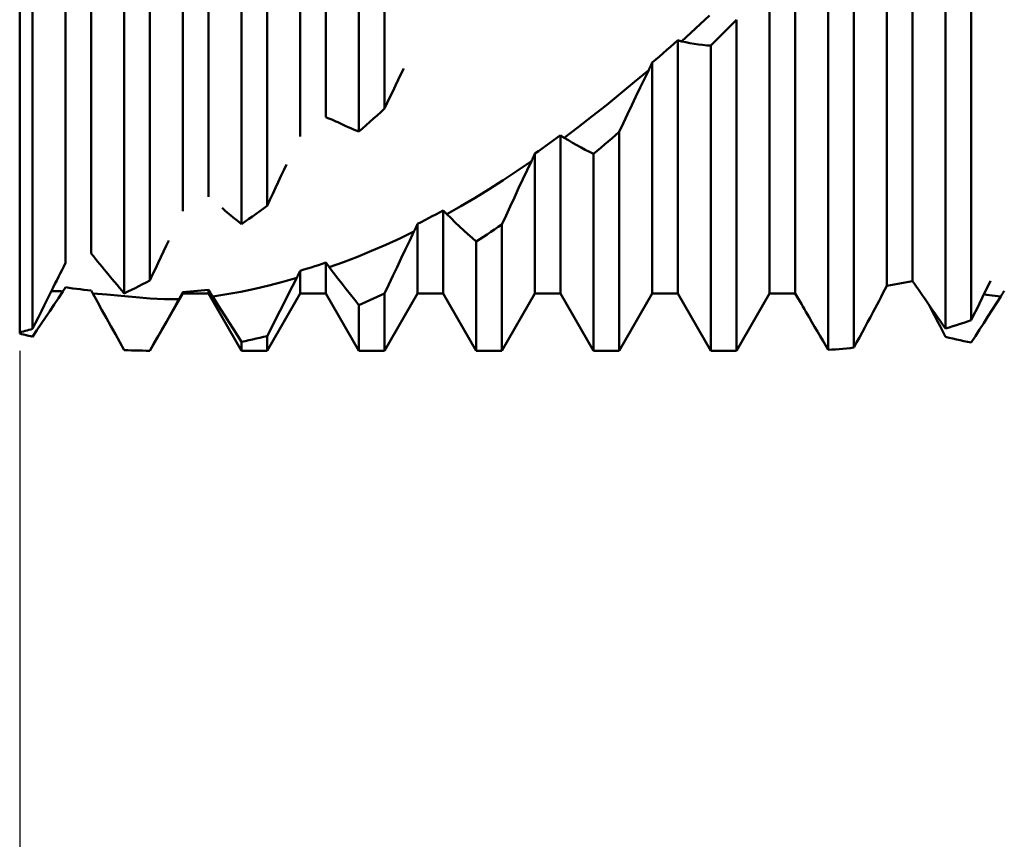
# Model space of a CAD drawing. Units: millimetres. Extents: x -64 to 105, y -45 to 60.
# Drawn here: x 37 to 51, y -16 to -5 of the extents above; entities that cross this region are included whole.
import ezdxf

# ---------------------------------------------------------------- set-up
doc = ezdxf.new("R2010")
doc.units = ezdxf.units.MM
doc.header["$LTSCALE"] = 6.25
doc.layers.add('1', color=4, linetype='CONTINUOUS')
doc.layers.add('2', color=7, linetype='CONTINUOUS')

msp = doc.modelspace()

# ---------------------------------------------------------------- linework, layer by layer
at = {"layer": '1', "color": 4, "linetype": 'CONTINUOUS', "lineweight": 50}
for p, q in [((37.4, -9.294), (37.4, 9.294)), ((42.337, -6.248), (42.337, 3.764)), ((41.991, -6.559), (41.991, 3.375)), ((41.543, -6.365), (41.543, 2.673)), ((41.197, -6.623), (41.197, 2.302)), ((40.749, -7.563), (40.749, 1.93)), ((40.403, -7.811), (40.403, 1.517)), ((39.955, -7.442), (39.955, 0.94)), ((39.609, -7.638), (39.609, 0.558)), ((39.161, -8.575), (39.161, 0.018)), ((38.815, -8.749), (38.815, -0.405)), ((38.367, -8.211), (38.367, -0.817)), ((38.021, -8.336), (38.021, -1.208)), ((50.277, -9.112), (50.277, -1.458)), ((37.573, -9.229), (37.573, -1.888)), ((49.931, -9.226), (49.931, -1.872)), ((49.483, -8.582), (49.483, -2.162)), ((49.137, -8.649), (49.137, -2.534)), ((48.689, -9.484), (48.689, -3.318)), ((48.343, -9.514), (48.343, -3.709)), ((47.895, -8.75), (47.895, -3.821)), ((47.549, -8.75), (47.549, -4.164)), ((46.547, -5.164), (46.737, -4.989)), ((47.052, -5.094), (47.101, -5.044)), ((47.101, -9.525), (47.101, -5.044)), ((46.356, -5.337), (46.547, -5.164)), ((46.903, -5.246), (46.953, -5.195)), ((46.953, -5.195), (47.002, -5.145)), ((47.002, -5.145), (47.052, -5.094)), ((46.258, -5.367), (46.307, -5.323)), ((46.314, -5.326), (46.307, -5.323)), ((46.307, -8.75), (46.307, -5.323)), ((46.321, -5.328), (46.314, -5.326)), ((46.328, -5.33), (46.321, -5.328)), ((46.335, -5.331), (46.328, -5.33)), ((46.804, -5.345), (46.854, -5.296)), ((46.854, -5.296), (46.903, -5.246)), ((46.109, -5.497), (46.159, -5.454)), ((46.159, -5.454), (46.208, -5.411)), ((46.208, -5.411), (46.258, -5.367)), ((46.342, -5.333), (46.335, -5.331)), ((46.349, -5.335), (46.342, -5.333)), ((46.356, -5.337), (46.349, -5.335)), ((46.413, -5.349), (46.356, -5.337)), ((46.471, -5.36), (46.413, -5.349)), ((46.528, -5.37), (46.471, -5.36)), ((46.585, -5.379), (46.528, -5.37)), ((46.642, -5.385), (46.585, -5.379)), ((46.698, -5.391), (46.642, -5.385)), ((46.755, -5.395), (46.698, -5.391)), ((46.755, -5.395), (46.804, -5.345)), ((46.755, -9.525), (46.755, -5.395)), ((45.961, -5.624), (46.01, -5.582)), ((46.01, -5.582), (46.06, -5.54)), ((46.06, -5.54), (46.109, -5.497)), ((42.56, -5.781), (42.597, -5.704)), ((45.722, -5.887), (45.912, -5.725)), ((45.855, -5.844), (45.912, -5.725)), ((45.912, -5.725), (45.919, -5.711)), ((45.919, -5.711), (45.926, -5.697)), ((45.926, -5.697), (45.933, -5.682)), ((45.933, -5.682), (45.94, -5.668)), ((45.94, -5.668), (45.947, -5.653)), ((45.947, -5.653), (45.954, -5.639)), ((45.954, -5.639), (45.961, -5.624)), ((45.961, -8.75), (45.961, -5.624)), ((42.485, -5.936), (42.522, -5.859)), ((42.522, -5.859), (42.56, -5.781)), ((45.798, -5.963), (45.855, -5.844)), ((42.448, -6.014), (42.485, -5.936)), ((45.531, -6.045), (45.722, -5.887)), ((45.74, -6.082), (45.798, -5.963)), ((42.374, -6.17), (42.411, -6.092)), ((42.411, -6.092), (42.448, -6.014)), ((45.34, -6.2), (45.531, -6.045)), ((45.683, -6.202), (45.74, -6.082)), ((42.288, -6.294), (42.337, -6.248)), ((42.337, -6.248), (42.374, -6.17)), ((45.149, -6.351), (45.34, -6.2)), ((45.627, -6.322), (45.683, -6.202)), ((41.57, -6.375), (41.543, -6.365)), ((41.597, -6.386), (41.57, -6.375)), ((41.624, -6.397), (41.597, -6.386)), ((42.139, -6.428), (42.189, -6.383)), ((42.189, -6.383), (42.238, -6.339)), ((42.238, -6.339), (42.288, -6.294)), ((44.959, -6.498), (45.149, -6.351)), ((45.57, -6.442), (45.627, -6.322)), ((41.651, -6.409), (41.624, -6.397)), ((41.678, -6.421), (41.651, -6.409)), ((41.705, -6.433), (41.678, -6.421)), ((41.732, -6.446), (41.705, -6.433)), ((41.769, -6.464), (41.732, -6.446)), ((41.806, -6.482), (41.769, -6.464)), ((41.843, -6.498), (41.806, -6.482)), ((41.88, -6.514), (41.843, -6.498)), ((41.917, -6.53), (41.88, -6.514)), ((41.991, -6.559), (42.04, -6.516)), ((42.04, -6.516), (42.09, -6.472)), ((42.09, -6.472), (42.139, -6.428)), ((44.768, -6.642), (44.959, -6.498)), ((45.513, -6.563), (45.57, -6.442)), ((41.954, -6.545), (41.917, -6.53)), ((41.991, -6.559), (41.954, -6.545)), ((44.62, -6.681), (44.67, -6.645)), ((44.67, -6.645), (44.719, -6.609)), ((44.726, -6.614), (44.719, -6.609)), ((44.719, -8.75), (44.719, -6.609)), ((44.733, -6.619), (44.726, -6.614)), ((44.74, -6.624), (44.733, -6.619)), ((44.747, -6.628), (44.74, -6.624)), ((44.754, -6.633), (44.747, -6.628)), ((44.761, -6.637), (44.754, -6.633)), ((44.768, -6.642), (44.761, -6.637)), ((44.825, -6.677), (44.768, -6.642)), ((45.365, -6.693), (45.414, -6.65)), ((45.414, -6.65), (45.464, -6.607)), ((45.464, -6.607), (45.513, -6.563)), ((45.513, -9.525), (45.513, -6.563)), ((44.422, -6.822), (44.472, -6.787)), ((44.472, -6.787), (44.521, -6.752)), ((44.521, -6.752), (44.571, -6.717)), ((44.571, -6.717), (44.62, -6.681)), ((44.883, -6.711), (44.825, -6.677)), ((44.94, -6.744), (44.883, -6.711)), ((44.997, -6.775), (44.94, -6.744)), ((45.054, -6.805), (44.997, -6.775)), ((45.216, -6.819), (45.266, -6.777)), ((45.266, -6.777), (45.315, -6.735)), ((45.315, -6.735), (45.365, -6.693)), ((44.338, -6.931), (44.345, -6.916)), ((44.345, -6.916), (44.352, -6.901)), ((44.352, -6.901), (44.359, -6.886)), ((44.359, -6.886), (44.366, -6.871)), ((44.366, -6.871), (44.373, -6.856)), ((44.373, -6.856), (44.422, -6.822)), ((44.373, -8.75), (44.373, -6.856)), ((45.11, -6.834), (45.054, -6.805)), ((45.167, -6.861), (45.11, -6.834)), ((45.167, -6.861), (45.216, -6.819)), ((45.167, -9.525), (45.167, -6.861)), ((40.973, -7.082), (41.01, -7.002)), ((44.133, -7.09), (44.324, -6.96)), ((44.267, -7.082), (44.324, -6.96)), ((44.324, -6.96), (44.331, -6.945)), ((44.331, -6.945), (44.338, -6.931)), ((40.898, -7.242), (40.935, -7.162)), ((40.935, -7.162), (40.973, -7.082)), ((43.943, -7.216), (44.133, -7.09)), ((44.209, -7.204), (44.267, -7.082)), ((40.824, -7.402), (40.861, -7.322)), ((40.861, -7.322), (40.898, -7.242)), ((43.752, -7.338), (43.943, -7.216)), ((44.095, -7.449), (44.152, -7.326)), ((44.152, -7.326), (44.209, -7.204)), ((40.786, -7.483), (40.824, -7.402)), ((43.371, -7.568), (43.562, -7.455)), ((43.562, -7.455), (43.752, -7.338)), ((44.038, -7.571), (44.095, -7.449)), ((40.176, -7.626), (40.138, -7.593)), ((40.7, -7.599), (40.749, -7.563)), ((40.749, -7.563), (40.786, -7.483)), ((43.18, -7.676), (43.371, -7.568)), ((43.982, -7.693), (44.038, -7.571)), ((40.214, -7.658), (40.176, -7.626)), ((40.252, -7.69), (40.214, -7.658)), ((40.29, -7.721), (40.252, -7.69)), ((40.327, -7.751), (40.29, -7.721)), ((40.502, -7.742), (40.551, -7.707)), ((40.551, -7.707), (40.601, -7.671)), ((40.601, -7.671), (40.65, -7.635)), ((40.65, -7.635), (40.7, -7.599)), ((42.933, -7.732), (42.983, -7.706)), ((42.983, -7.706), (43.032, -7.68)), ((43.032, -7.68), (43.082, -7.653)), ((43.082, -7.653), (43.131, -7.626)), ((43.138, -7.634), (43.131, -7.626)), ((43.131, -8.75), (43.131, -7.626)), ((43.145, -7.641), (43.138, -7.634)), ((43.152, -7.648), (43.145, -7.641)), ((43.159, -7.655), (43.152, -7.648)), ((43.166, -7.662), (43.159, -7.655)), ((43.173, -7.67), (43.166, -7.662)), ((43.18, -7.677), (43.173, -7.67)), ((43.238, -7.733), (43.18, -7.677)), ((43.925, -7.816), (43.982, -7.693)), ((40.365, -7.781), (40.327, -7.751)), ((40.403, -7.811), (40.365, -7.781)), ((40.403, -7.811), (40.452, -7.776)), ((40.452, -7.776), (40.502, -7.742)), ((42.757, -7.867), (42.764, -7.852)), ((42.764, -7.852), (42.771, -7.838)), ((42.771, -7.838), (42.778, -7.823)), ((42.778, -7.823), (42.785, -7.808)), ((42.785, -7.808), (42.834, -7.783)), ((42.785, -8.75), (42.785, -7.808)), ((42.834, -7.783), (42.884, -7.758)), ((42.884, -7.758), (42.933, -7.732)), ((43.295, -7.789), (43.238, -7.733)), ((43.352, -7.843), (43.295, -7.789)), ((43.409, -7.896), (43.352, -7.843)), ((43.826, -7.884), (43.876, -7.85)), ((43.876, -7.85), (43.925, -7.816)), ((43.925, -9.525), (43.925, -7.816)), ((42.545, -8.004), (42.736, -7.911)), ((42.678, -8.032), (42.736, -7.911)), ((42.736, -7.911), (42.743, -7.897)), ((42.743, -7.897), (42.75, -7.882)), ((42.75, -7.882), (42.757, -7.867)), ((43.466, -7.948), (43.409, -7.896)), ((43.522, -7.999), (43.466, -7.948)), ((43.628, -8.016), (43.678, -7.984)), ((43.678, -7.984), (43.727, -7.951)), ((43.727, -7.951), (43.777, -7.917)), ((43.777, -7.917), (43.826, -7.884)), ((39.345, -8.183), (39.381, -8.106)), ((39.381, -8.106), (39.417, -8.031)), ((42.163, -8.175), (42.354, -8.092)), ((42.354, -8.092), (42.545, -8.004)), ((42.621, -8.152), (42.678, -8.032)), ((43.579, -8.048), (43.522, -7.999)), ((43.579, -8.048), (43.628, -8.016)), ((43.579, -9.525), (43.579, -8.048)), ((38.397, -8.245), (38.367, -8.211)), ((38.426, -8.28), (38.397, -8.245)), ((39.273, -8.337), (39.309, -8.259)), ((39.309, -8.259), (39.345, -8.183)), ((41.781, -8.326), (41.972, -8.253)), ((41.972, -8.253), (42.163, -8.175)), ((42.564, -8.272), (42.621, -8.152)), ((37.973, -8.43), (37.997, -8.383)), ((37.997, -8.383), (38.021, -8.336)), ((38.455, -8.316), (38.426, -8.28)), ((38.485, -8.352), (38.455, -8.316)), ((38.515, -8.388), (38.485, -8.352)), ((38.545, -8.424), (38.515, -8.388)), ((39.236, -8.415), (39.273, -8.337)), ((41.345, -8.397), (41.395, -8.381)), ((41.395, -8.381), (41.444, -8.365)), ((41.444, -8.365), (41.494, -8.349)), ((41.494, -8.349), (41.543, -8.332)), ((41.55, -8.341), (41.543, -8.332)), ((41.543, -8.75), (41.543, -8.332)), ((41.557, -8.35), (41.55, -8.341)), ((41.563, -8.359), (41.557, -8.35)), ((41.57, -8.368), (41.563, -8.359)), ((41.577, -8.377), (41.57, -8.368)), ((41.583, -8.386), (41.577, -8.377)), ((41.59, -8.395), (41.583, -8.386)), ((41.59, -8.395), (41.781, -8.326)), ((42.45, -8.511), (42.507, -8.392)), ((42.507, -8.392), (42.564, -8.272)), ((37.901, -8.574), (37.925, -8.525)), ((37.925, -8.525), (37.949, -8.478)), ((37.949, -8.478), (37.973, -8.43)), ((38.574, -8.461), (38.545, -8.424)), ((38.611, -8.506), (38.574, -8.461)), ((38.648, -8.55), (38.611, -8.506)), ((39.161, -8.575), (39.199, -8.495)), ((39.199, -8.495), (39.236, -8.415)), ((41.149, -8.537), (41.156, -8.523)), ((41.156, -8.523), (41.163, -8.51)), ((41.163, -8.51), (41.17, -8.496)), ((41.17, -8.496), (41.176, -8.482)), ((41.176, -8.482), (41.183, -8.469)), ((41.183, -8.469), (41.19, -8.455)), ((41.19, -8.455), (41.197, -8.442)), ((41.197, -8.442), (41.246, -8.427)), ((41.197, -8.75), (41.197, -8.442)), ((41.246, -8.427), (41.296, -8.412)), ((41.296, -8.412), (41.345, -8.397)), ((41.648, -8.471), (41.59, -8.395)), ((41.705, -8.546), (41.648, -8.471)), ((42.394, -8.631), (42.45, -8.511)), ((37.852, -8.671), (37.876, -8.622)), ((37.876, -8.622), (37.901, -8.574)), ((38.683, -8.593), (38.648, -8.55)), ((38.717, -8.634), (38.683, -8.593)), ((38.75, -8.674), (38.717, -8.634)), ((38.964, -8.677), (39.013, -8.652)), ((39.013, -8.652), (39.063, -8.626)), ((39.063, -8.626), (39.112, -8.601)), ((39.112, -8.601), (39.161, -8.575)), ((40.581, -8.687), (40.771, -8.641)), ((40.771, -8.641), (40.96, -8.591)), ((40.96, -8.591), (41.149, -8.537)), ((41.035, -8.765), (41.092, -8.651)), ((41.092, -8.651), (41.149, -8.537)), ((41.762, -8.62), (41.705, -8.546)), ((41.819, -8.693), (41.762, -8.62)), ((42.337, -8.75), (42.394, -8.631)), ((49.11, -8.698), (49.137, -8.649)), ((49.137, -8.649), (49.186, -8.64)), ((49.186, -8.64), (49.236, -8.631)), ((49.236, -8.631), (49.285, -8.622)), ((49.285, -8.622), (49.335, -8.613)), ((49.335, -8.613), (49.384, -8.603)), ((49.384, -8.603), (49.434, -8.592)), ((49.434, -8.592), (49.483, -8.582)), ((49.51, -8.62), (49.483, -8.582)), ((49.537, -8.659), (49.51, -8.62)), ((49.563, -8.698), (49.537, -8.659)), ((50.463, -8.734), (50.5, -8.658)), ((50.5, -8.658), (50.537, -8.581)), ((37.772, -8.832), (37.812, -8.751)), ((37.812, -8.751), (37.852, -8.671)), ((37.855, -8.718), (37.829, -8.717)), ((37.881, -8.718), (37.855, -8.718)), ((37.907, -8.719), (37.881, -8.718)), ((37.933, -8.72), (37.907, -8.719)), ((37.926, -8.812), (37.984, -8.722)), ((37.958, -8.721), (37.933, -8.72)), ((37.984, -8.722), (37.958, -8.721)), ((37.984, -8.722), (37.99, -8.714)), ((37.99, -8.714), (37.995, -8.706)), ((37.995, -8.706), (38, -8.698)), ((38, -8.698), (38.005, -8.69)), ((38.005, -8.69), (38.01, -8.682)), ((38.01, -8.682), (38.021, -8.666)), ((38.07, -8.674), (38.021, -8.666)), ((38.12, -8.681), (38.07, -8.674)), ((38.169, -8.688), (38.12, -8.681)), ((38.219, -8.694), (38.169, -8.688)), ((38.268, -8.701), (38.219, -8.694)), ((38.318, -8.706), (38.268, -8.701)), ((38.367, -8.712), (38.318, -8.706)), ((38.37, -8.717), (38.367, -8.712)), ((38.373, -8.722), (38.37, -8.717)), ((38.376, -8.728), (38.373, -8.722)), ((38.379, -8.733), (38.376, -8.728)), ((38.382, -8.738), (38.379, -8.733)), ((38.385, -8.744), (38.382, -8.738)), ((38.388, -8.749), (38.385, -8.744)), ((38.451, -8.863), (38.388, -8.749)), ((38.581, -8.766), (38.388, -8.749)), ((38.775, -8.784), (38.581, -8.766)), ((38.783, -8.712), (38.75, -8.674)), ((38.97, -8.802), (38.775, -8.784)), ((38.815, -8.749), (38.783, -8.712)), ((38.815, -8.749), (38.864, -8.725)), ((38.864, -8.725), (38.914, -8.701)), ((38.914, -8.701), (38.964, -8.677)), ((39.161, -9.525), (39.609, -8.75)), ((39.571, -8.801), (39.578, -8.787)), ((39.578, -8.787), (39.586, -8.773)), ((39.586, -8.773), (39.594, -8.76)), ((39.594, -8.76), (39.601, -8.746)), ((39.601, -8.746), (39.609, -8.732)), ((39.609, -8.732), (39.658, -8.729)), ((39.609, -8.75), (39.609, -8.732)), ((39.609, -8.75), (39.955, -8.75)), ((39.658, -8.729), (39.708, -8.725)), ((39.708, -8.725), (39.757, -8.72)), ((39.757, -8.72), (39.807, -8.715)), ((39.807, -8.715), (39.856, -8.71)), ((39.856, -8.71), (39.906, -8.705)), ((39.906, -8.705), (39.955, -8.699)), ((39.963, -8.712), (39.955, -8.699)), ((39.955, -8.75), (39.955, -8.699)), ((40.403, -9.525), (39.955, -8.75)), ((39.971, -8.725), (39.963, -8.712)), ((39.979, -8.738), (39.971, -8.725)), ((39.987, -8.751), (39.979, -8.738)), ((39.995, -8.764), (39.987, -8.751)), ((40.003, -8.777), (39.995, -8.764)), ((40.012, -8.79), (40.003, -8.777)), ((40.012, -8.79), (40.201, -8.761)), ((40.068, -8.88), (40.012, -8.79)), ((40.201, -8.761), (40.391, -8.727)), ((40.391, -8.727), (40.581, -8.687)), ((40.749, -9.525), (41.197, -8.75)), ((40.977, -8.878), (41.035, -8.765)), ((41.197, -8.75), (41.543, -8.75)), ((41.991, -9.525), (41.543, -8.75)), ((41.877, -8.766), (41.819, -8.693)), ((41.934, -8.837), (41.877, -8.766)), ((42.238, -8.796), (42.288, -8.773)), ((42.288, -8.773), (42.337, -8.75)), ((42.337, -9.525), (42.785, -8.75)), ((42.337, -9.525), (42.337, -8.75)), ((42.785, -8.75), (43.131, -8.75)), ((43.579, -9.525), (43.131, -8.75)), ((43.925, -9.525), (44.373, -8.75)), ((44.373, -8.75), (44.719, -8.75)), ((45.167, -9.525), (44.719, -8.75)), ((45.513, -9.525), (45.961, -8.75)), ((45.961, -8.75), (46.307, -8.75)), ((46.755, -9.525), (46.307, -8.75)), ((47.101, -9.525), (47.549, -8.75)), ((47.549, -8.75), (47.895, -8.75)), ((47.936, -8.82), (47.895, -8.75)), ((49.057, -8.798), (49.083, -8.748)), ((49.083, -8.748), (49.11, -8.698)), ((49.59, -8.737), (49.563, -8.698)), ((49.617, -8.776), (49.59, -8.737)), ((49.644, -8.815), (49.617, -8.776)), ((50.425, -8.81), (50.463, -8.734)), ((50.487, -8.768), (50.449, -8.762)), ((50.525, -8.773), (50.487, -8.768)), ((50.562, -8.778), (50.525, -8.773)), ((50.6, -8.782), (50.562, -8.778)), ((50.638, -8.787), (50.6, -8.782)), ((50.619, -8.883), (50.676, -8.791)), ((50.676, -8.791), (50.638, -8.787)), ((50.676, -8.791), (50.683, -8.78)), ((50.683, -8.78), (50.69, -8.769)), ((50.69, -8.769), (50.697, -8.758)), ((50.697, -8.758), (50.704, -8.747)), ((50.704, -8.747), (50.711, -8.736)), ((50.711, -8.736), (50.718, -8.724)), ((50.718, -8.724), (50.725, -8.713)), ((37.693, -8.991), (37.733, -8.912)), ((37.733, -8.912), (37.772, -8.832)), ((37.809, -8.988), (37.867, -8.9)), ((37.867, -8.9), (37.926, -8.812)), ((38.513, -8.975), (38.451, -8.863)), ((39.165, -8.819), (38.97, -8.802)), ((39.36, -8.829), (39.165, -8.819)), ((39.36, -8.829), (39.555, -8.828)), ((39.498, -8.931), (39.555, -8.828)), ((39.555, -8.828), (39.563, -8.815)), ((39.563, -8.815), (39.571, -8.801)), ((40.124, -8.969), (40.068, -8.88)), ((40.92, -8.991), (40.977, -8.878)), ((41.991, -8.907), (41.934, -8.837)), ((41.991, -8.907), (42.04, -8.886)), ((41.991, -9.525), (41.991, -8.907)), ((42.04, -8.886), (42.09, -8.864)), ((42.09, -8.864), (42.139, -8.842)), ((42.139, -8.842), (42.189, -8.819)), ((42.189, -8.819), (42.238, -8.796)), ((47.957, -8.856), (47.936, -8.82)), ((47.978, -8.892), (47.957, -8.856)), ((47.999, -8.929), (47.978, -8.892)), ((48.976, -8.949), (49.003, -8.898)), ((49.003, -8.898), (49.03, -8.848)), ((49.03, -8.848), (49.057, -8.798)), ((49.671, -8.854), (49.644, -8.815)), ((49.708, -8.908), (49.671, -8.854)), ((49.741, -8.974), (49.703, -8.901)), ((49.745, -8.962), (49.708, -8.908)), ((50.351, -8.962), (50.388, -8.886)), ((50.388, -8.886), (50.425, -8.81)), ((50.561, -8.974), (50.619, -8.883)), ((37.653, -9.071), (37.693, -8.991)), ((37.75, -9.076), (37.809, -8.988)), ((38.574, -9.086), (38.513, -8.975)), ((39.385, -9.133), (39.441, -9.033)), ((39.441, -9.033), (39.498, -8.931)), ((40.18, -9.058), (40.124, -8.969)), ((40.236, -9.145), (40.18, -9.058)), ((40.863, -9.104), (40.92, -8.991)), ((48.02, -8.965), (47.999, -8.929)), ((48.041, -9.001), (48.02, -8.965)), ((48.062, -9.037), (48.041, -9.001)), ((48.083, -9.073), (48.062, -9.037)), ((48.912, -9.069), (48.949, -8.999)), ((48.949, -8.999), (48.976, -8.949)), ((49.779, -9.048), (49.741, -8.974)), ((49.783, -9.016), (49.745, -8.962)), ((49.817, -9.121), (49.779, -9.048)), ((49.82, -9.069), (49.783, -9.016)), ((50.277, -9.112), (50.314, -9.037)), ((50.314, -9.037), (50.351, -8.962)), ((50.504, -9.063), (50.561, -8.974)), ((37.573, -9.229), (37.613, -9.15)), ((37.613, -9.15), (37.653, -9.071)), ((37.632, -9.249), (37.691, -9.163)), ((37.691, -9.163), (37.75, -9.076)), ((38.635, -9.195), (38.574, -9.086)), ((39.329, -9.232), (39.385, -9.133)), ((40.292, -9.232), (40.236, -9.145)), ((40.806, -9.216), (40.863, -9.104)), ((48.12, -9.137), (48.083, -9.073)), ((48.157, -9.2), (48.12, -9.137)), ((48.837, -9.209), (48.875, -9.139)), ((48.875, -9.139), (48.912, -9.069)), ((49.855, -9.194), (49.817, -9.121)), ((49.857, -9.122), (49.82, -9.069)), ((49.893, -9.267), (49.855, -9.194)), ((49.894, -9.174), (49.857, -9.122)), ((49.931, -9.226), (49.894, -9.174)), ((50.03, -9.195), (50.079, -9.179)), ((50.079, -9.179), (50.129, -9.163)), ((50.129, -9.163), (50.178, -9.147)), ((50.178, -9.147), (50.228, -9.13)), ((50.228, -9.13), (50.277, -9.112)), ((50.391, -9.24), (50.447, -9.152)), ((50.447, -9.152), (50.504, -9.063)), ((37.4, -9.278), (37.425, -9.272)), ((37.425, -9.3), (37.4, -9.294)), ((37.425, -9.272), (37.45, -9.265)), ((37.45, -9.306), (37.425, -9.3)), ((37.45, -9.265), (37.474, -9.258)), ((37.474, -9.312), (37.45, -9.306)), ((37.474, -9.258), (37.499, -9.251)), ((37.499, -9.318), (37.474, -9.312)), ((37.499, -9.251), (37.524, -9.244)), ((37.524, -9.324), (37.499, -9.318)), ((37.524, -9.244), (37.549, -9.237)), ((37.549, -9.33), (37.524, -9.324)), ((37.549, -9.237), (37.573, -9.229)), ((37.573, -9.336), (37.632, -9.249)), ((38.695, -9.303), (38.635, -9.195)), ((38.755, -9.41), (38.695, -9.303)), ((39.273, -9.33), (39.329, -9.232)), ((40.347, -9.318), (40.292, -9.232)), ((40.403, -9.403), (40.347, -9.318)), ((40.749, -9.327), (40.806, -9.216)), ((48.195, -9.264), (48.157, -9.2)), ((48.232, -9.327), (48.195, -9.264)), ((48.269, -9.389), (48.232, -9.327)), ((48.763, -9.347), (48.8, -9.278)), ((48.8, -9.278), (48.837, -9.209)), ((49.931, -9.339), (49.893, -9.267)), ((49.931, -9.226), (49.98, -9.211)), ((49.98, -9.211), (50.03, -9.195)), ((50.277, -9.413), (50.334, -9.327)), ((50.334, -9.327), (50.391, -9.24)), ((37.573, -9.336), (37.549, -9.33)), ((38.814, -9.516), (38.755, -9.41)), ((39.161, -9.525), (39.217, -9.428)), ((39.217, -9.428), (39.273, -9.33)), ((40.403, -9.403), (40.452, -9.394)), ((40.403, -9.525), (40.403, -9.403)), ((40.452, -9.394), (40.502, -9.384)), ((40.502, -9.384), (40.551, -9.373)), ((40.551, -9.373), (40.601, -9.362)), ((40.601, -9.362), (40.65, -9.351)), ((40.65, -9.351), (40.7, -9.339)), ((40.7, -9.339), (40.749, -9.327)), ((40.749, -9.525), (40.749, -9.327)), ((48.306, -9.452), (48.269, -9.389)), ((48.343, -9.514), (48.306, -9.452)), ((48.689, -9.484), (48.726, -9.415)), ((48.726, -9.415), (48.763, -9.347)), ((49.98, -9.351), (49.931, -9.339)), ((50.03, -9.362), (49.98, -9.351)), ((50.079, -9.373), (50.03, -9.362)), ((50.129, -9.384), (50.079, -9.373)), ((50.178, -9.394), (50.129, -9.384)), ((50.228, -9.403), (50.178, -9.394)), ((50.277, -9.413), (50.228, -9.403)), ((38.864, -9.519), (38.815, -9.516)), ((38.914, -9.521), (38.864, -9.519)), ((38.963, -9.522), (38.914, -9.521)), ((39.013, -9.524), (38.963, -9.522)), ((39.062, -9.524), (39.013, -9.524)), ((39.112, -9.525), (39.062, -9.524)), ((39.161, -9.525), (39.112, -9.525)), ((39.161, -9.525), (39.161, -9.525)), ((40.403, -9.525), (40.749, -9.525)), ((41.991, -9.525), (42.337, -9.525)), ((43.579, -9.525), (43.925, -9.525)), ((45.167, -9.525), (45.513, -9.525)), ((46.755, -9.525), (47.101, -9.525)), ((48.343, -9.514), (48.392, -9.51)), ((48.392, -9.51), (48.442, -9.507)), ((48.442, -9.507), (48.491, -9.503)), ((48.491, -9.503), (48.541, -9.499)), ((48.541, -9.499), (48.59, -9.494)), ((48.59, -9.494), (48.64, -9.489)), ((48.64, -9.489), (48.689, -9.484))]:
    msp.add_line(p, q, dxfattribs=at)
at = {"layer": '2', "color": 7, "linetype": 'CONTINUOUS', "lineweight": 25}
msp.add_line((37.4, -9.525), (37.4, -37.525), dxfattribs=at)

doc.saveas('drawing.dxf')
